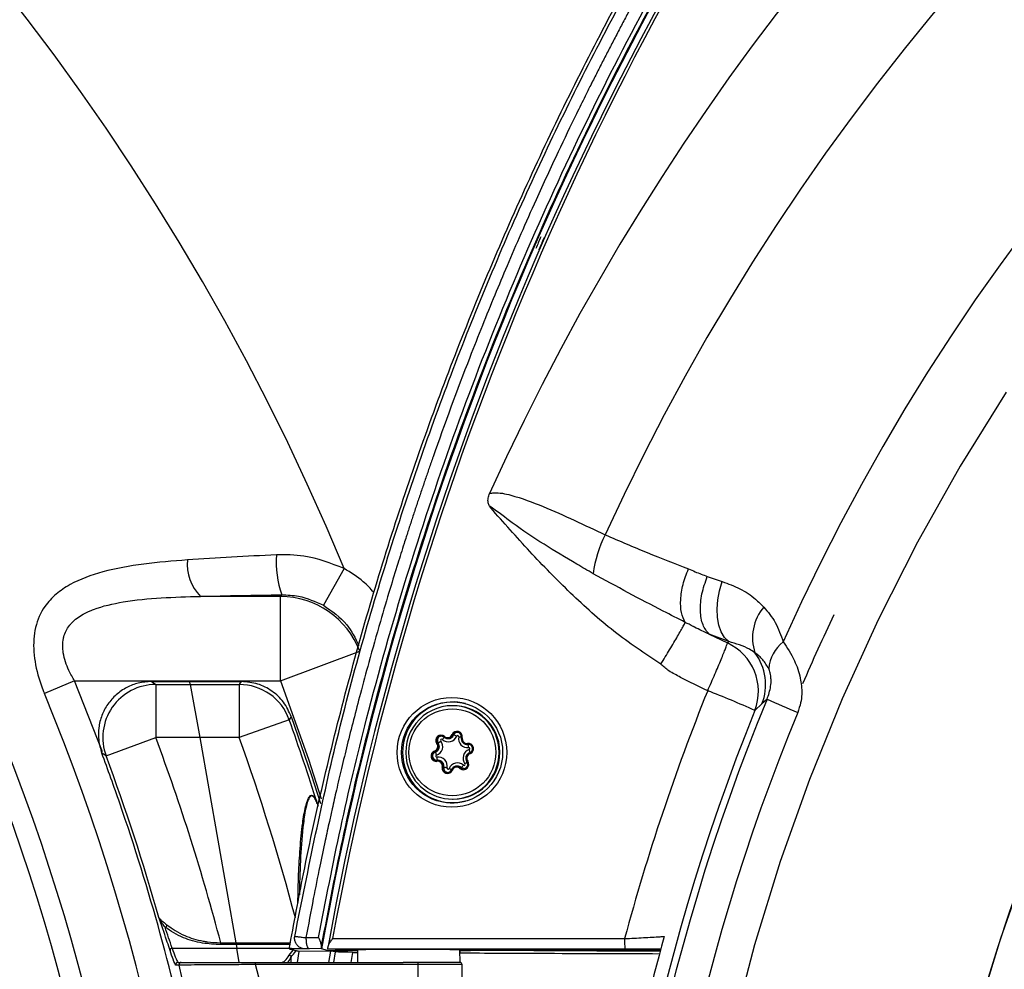
# Model space of a CAD drawing. Units: millimetres. Extents: x 97 to 937, y 99 to 1042.
# Drawn here: x 235 to 244, y 316 to 325 of the extents above; entities that cross this region are included whole.
import ezdxf

# ---------------------------------------------------------------- set-up
doc = ezdxf.new("R2010")
doc.units = ezdxf.units.MM
doc.layers.add('TEXT_035', color=2, linetype='Continuous')
doc.styles.add('SIMP_025_20', font='SIMPLEX.SHX', dxfattribs={"height": 5})
doc.styles.add('STAND_025_20', font='arial.ttf', dxfattribs={"height": 5})
doc.dimstyles.new('ISO_025_50', dxfattribs={"dimtxt": 12.5, "dimasz": 10, "dimexe": 1.25, "dimexo": 0.63, "dimgap": 5, "dimtad": 1, "dimdec": 4, "dimdsep": 46, "dimtxsty": 'SIMP_025_20', "dimblk1": 'OBLIQUE', "dimblk2": 'OBLIQUE', "dimsah": 1, "dimcen": 10, "dimclrd": 256, "dimclre": 256, "dimclrt": 256, "dimadec": 0, "dimazin": 0, "dimtfac": 1, "dimtdec": 4, "dimtmove": 0, "dimatfit": 3, "dimldrblk": 'OBLIQUE', "dimfxl": 1, "dimtvp": 1, "dimtolj": 1, "dimtzin": 0, "dimarcsym": 0})

# ---------------------------------------------------------------- blocks, each defined once
blk = doc.blocks.new('_ARCHTICK')
at = {"color": 0, "linetype": 'ByBlock', "const_width": 0.15}
blk.add_lwpolyline([(-0.5, -0.5), (0.5, 0.5)], dxfattribs=at)
blk = doc.blocks.new('*D64')
at = {"layer": 'Defpoints', "color": 0, "transparency": 16777216}
for p in [(239.6453, 342.7315), (250.4142, 232.4065), (304.8572, 232.4065)]:
    blk.add_point(p, dxfattribs=at)
at = {"layer": 'TEXT_035', "color": 7, "lineweight": -2, "transparency": 16777216}
for p, q in [((304.8572, 344.7315), (304.8572, 230.4065)), ((240.2753, 342.7315), (306.1072, 342.7315)), ((251.0442, 232.4065), (306.1072, 232.4065))]:
    blk.add_line(p, q, dxfattribs=at)
at = {"layer": 'TEXT_035', "color": 7, "lineweight": -2, "transparency": 16777216, "xscale": 5, "yscale": 5, "zscale": 5}
for p, rotation in [((304.8572, 342.7315), 90), ((304.8572, 232.4065), 270)]:
    blk.add_blockref('_ARCHTICK', p, dxfattribs=dict(at, rotation=rotation))
at = {"layer": 'TEXT_035', "color": 7, "transparency": 16777216, "insert": (297.3026, 287.569), "char_height": 5, "attachment_point": 5, "rotation": 90, "style": 'STAND_025_20'}
blk.add_mtext('\\A1;110.3', dxfattribs=at)
blk = doc.blocks.new('*D69')
at = {"layer": 'Defpoints', "color": 0, "transparency": 16777216}
for p in [(283.9406, 368.4315), (246.6253, 342.7315), (283.9406, 313.1076)]:
    blk.add_point(p, dxfattribs=at)
at = {"layer": 'TEXT_035', "color": 7, "lineweight": -2, "transparency": 16777216}
for p, q in [((246.6253, 343.3615), (246.6253, 369.6815)), ((283.9406, 313.7376), (283.9406, 369.6815)), ((244.6253, 368.4315), (285.9406, 368.4315))]:
    blk.add_line(p, q, dxfattribs=at)
at = {"layer": 'TEXT_035', "color": 7, "lineweight": -2, "transparency": 16777216, "xscale": 5, "yscale": 5, "zscale": 5, "rotation": 180}
blk.add_blockref('_ARCHTICK', (246.6253, 368.4315), dxfattribs=at)
at = {"layer": 'TEXT_035', "color": 7, "lineweight": -2, "transparency": 16777216, "xscale": 5, "yscale": 5, "zscale": 5}
blk.add_blockref('_ARCHTICK', (283.9406, 368.4315), dxfattribs=at)
at = {"layer": 'TEXT_035', "color": 7, "transparency": 16777216, "insert": (265.2829, 375.9861), "char_height": 5, "attachment_point": 5, "style": 'STAND_025_20'}
blk.add_mtext('\\A1;37.3', dxfattribs=at)

msp = doc.modelspace()

# ---------------------------------------------------------------- linework, layer by layer
at = {"color": 7}
for p, q in [((240.0076, 322.8962), (240.0029, 322.8989)), ((239.9605, 322.7885), (239.9558, 322.7912)), ((238.12, 319.7843), (237.9248, 319.4377)), ((241.5432, 319.7097), (241.6841, 319.6614)), ((237.5311, 319.5367), (237.5207, 319.5217)), ((237.5207, 319.5217), (236.7646, 319.5217)), ((237.5207, 318.7247), (237.5207, 319.5217)), ((241.7452, 319.0962), (241.5618, 319.1649)), ((241.5618, 319.1649), (241.733, 319.0828)), ((241.733, 319.0828), (241.7452, 319.0962)), ((237.5207, 318.7247), (238.2668, 319.0049)), ((235.579, 318.7247), (235.2936, 318.6064)), ((235.579, 318.7247), (237.5207, 318.7247)), ((235.8421, 318.0566), (235.579, 318.7247)), ((236.3026, 318.7198), (236.6647, 318.7198)), ((236.3437, 318.6912), (236.3437, 318.1915)), ((236.3437, 318.6912), (236.6697, 318.6912)), ((236.6647, 318.7198), (237.1514, 318.7198)), ((236.6697, 318.6912), (236.6647, 318.7198)), ((236.6697, 318.6912), (236.7578, 318.1915)), ((236.6697, 318.6912), (237.1313, 318.6912)), ((237.1313, 318.6912), (237.1313, 318.1915)), ((242.0594, 318.5089), (241.9926, 318.4467)), ((242.1073, 318.5532), (242.0594, 318.5089)), ((239.1488, 318.4915), (239.1405, 318.4915)), ((237.6019, 318.3596), (237.1313, 318.1915)), ((237.6218, 318.3886), (237.6019, 318.3596)), ((235.8753, 318.0175), (236.3437, 318.1915)), ((236.7578, 318.1915), (236.3437, 318.1915)), ((237.1313, 318.1915), (236.7578, 318.1915)), ((236.7578, 318.1915), (237.0991, 316.2563)), ((239.0068, 318.1402), (239.0024, 318.1402)), ((239.097, 318.1808), (239.1014, 318.1808)), ((239.1523, 318.215), (239.1479, 318.215)), ((238.9806, 318.0544), (238.9762, 318.0544)), ((239.2779, 318.1257), (239.2823, 318.1257)), ((239.2823, 318.1257), (239.2897, 318.1262)), ((239.2897, 318.1262), (239.2853, 318.1262)), ((239.2897, 318.1262), (239.2928, 318.1265)), ((239.0061, 317.9773), (239.0017, 317.9773)), ((239.0599, 317.9113), (239.0555, 317.9113)), ((239.1869, 317.9222), (239.1825, 317.9222)), ((239.2234, 317.9084), (239.219, 317.9084)), ((239.1405, 317.6115), (239.1488, 317.6115)), ((237.8662, 317.5725), (237.8758, 317.5452)), ((237.7598, 316.3049), (237.8793, 316.3057)), ((238.0114, 316.2956), (240.7641, 316.2956)), ((236.498, 316.2055), (237.108, 316.2055)), ((236.9567, 316.2389), (236.9567, 316.2563)), ((236.9567, 316.2563), (237.0991, 316.2563)), ((237.1021, 316.2389), (236.9567, 316.2389)), ((237.0991, 316.2563), (237.6131, 316.2563)), ((237.1021, 316.2389), (237.0991, 316.2563)), ((237.1021, 316.2389), (237.108, 316.2055)), ((237.6098, 316.2389), (237.1021, 316.2389)), ((237.1316, 316.0715), (237.108, 316.2055)), ((237.108, 316.2055), (237.6232, 316.2055)), ((237.6023, 316.1991), (237.6031, 316.1986)), ((237.7524, 316.1991), (237.6023, 316.1991)), ((237.9033, 316.2011), (237.7886, 316.2003)), ((237.9033, 316.2011), (237.9077, 316.1986)), ((237.9631, 316.1825), (237.9077, 316.1986)), ((237.9631, 316.1825), (238.2395, 316.1825)), ((238.0362, 316.1926), (237.9651, 316.1956)), ((237.9651, 316.1956), (237.9651, 316.1956)), ((240.7676, 316.1956), (237.9651, 316.1956)), ((238.0893, 316.1903), (238.0362, 316.1926)), ((238.2547, 316.1901), (238.1201, 316.1901)), ((238.2396, 316.1901), (238.2395, 316.1825)), ((238.2395, 316.1825), (238.2456, 316.1802)), ((238.2456, 316.1901), (238.2446, 316.0715)), ((239.3443, 316.1901), (239.1947, 316.1901)), ((239.2086, 316.1901), (239.2096, 316.0715)), ((239.2146, 316.1825), (239.2146, 316.1901)), ((239.2148, 316.1675), (239.2146, 316.1825)), ((239.2146, 316.1825), (239.312, 316.1825)), ((239.312, 316.1825), (239.312, 316.1901)), ((241.0991, 316.1759), (239.312, 316.1825)), ((239.3443, 316.1901), (241.1023, 316.1879)), ((237.6197, 316.1228), (237.6198, 316.1217)), ((237.6198, 316.0715), (237.6198, 316.1217)), ((237.6935, 316.1758), (237.6763, 316.0715)), ((237.9903, 316.1775), (237.6935, 316.1758)), ((237.9903, 316.1775), (237.9727, 316.0715)), ((238.0382, 316.1703), (237.9903, 316.1775)), ((238.0226, 316.0715), (238.0382, 316.1703)), ((238.1994, 316.1663), (238.1843, 316.0715)), ((238.1995, 316.1662), (238.2454, 316.166)), ((236.5642, 316.0465), (236.533, 316.0465)), ((236.5523, 316.0715), (236.5836, 316.0715)), ((236.7858, 315.0875), (236.5642, 316.0465)), ((237.2822, 316.0715), (238.6771, 316.0715)), ((238.8185, 316.0515), (237.2857, 316.0515)), ((239.2096, 316.0715), (238.6771, 316.0715)), ((238.8185, 315.0915), (238.8185, 316.0515)), ((239.2316, 316.0515), (238.8185, 316.0515)), ((239.2096, 316.0715), (239.2116, 316.0715)), ((239.2316, 315.0915), (239.2316, 316.0515))]:
    msp.add_line(p, q, dxfattribs=at)
at = {"color": 7, "flags": 128}
for points in [[(244.3605, 321.4457), (243.9279, 320.7486), (243.5254, 320.0336), (243.1539, 319.302), (242.814, 318.5552), (242.5062, 317.7946), (242.2312, 317.0215), (241.9895, 316.2374), (241.7815, 315.4437), (241.6075, 314.6417), (241.468, 313.8331), (241.3631, 313.0192), (241.2931, 312.2017), (241.2581, 311.3818), (241.2581, 310.5612), (241.2931, 309.7414), (241.3631, 308.9238), (241.468, 308.1099), (241.6075, 307.3013), (241.7815, 306.4994)], [(241.7452, 319.0962), (241.706, 319.1351), (241.6746, 319.1872), (241.6519, 319.2508), (241.6387, 319.3239), (241.6354, 319.4042), (241.642, 319.489), (241.6584, 319.5757), (241.6841, 319.6614)], [(236.3026, 318.7198), (236.3321, 318.6993), (236.3437, 318.6912)], [(237.1313, 318.6912), (237.1362, 318.6982), (237.1514, 318.7198)], [(237.5207, 318.7247), (237.7832, 317.9861), (237.9045, 317.6137)], [(237.6218, 318.3886), (237.8088, 317.844), (237.8968, 317.5704)], [(235.8753, 318.0175), (235.8496, 318.0349), (235.8345, 318.0451)], [(239.2478, 317.8984), (239.236, 317.9008), (239.2234, 317.9084)], [(244.5668, 317.0276), (244.3078, 316.2984), (244.0822, 315.5581), (243.8905, 314.8083), (243.7332, 314.0505), (243.6104, 313.2863), (243.5226, 312.5174), (243.4698, 311.7453), (243.4522, 310.9715), (243.4698, 310.1978), (243.5226, 309.4256), (243.6104, 308.6567), (243.7332, 307.8925), (243.8905, 307.1348), (244.0822, 306.385)], [(238.1995, 316.1662), (238.1555, 316.1673), (238.1116, 316.1685), (238.0676, 316.1696), (238.0381, 316.1703)]]:
    msp.add_lwpolyline(points, dxfattribs=at)
at = {"color": 7}
for centre, radius in [((216.8753, 310.9715), 19.4064), ((216.8753, 310.9715), 19.2096), ((216.8753, 310.9715), 18.7565), ((239.136, 318.0515), 0.5171), ((239.1369, 318.0515), 0.4771), ((239.1396, 318.0515), 0.4099)]:
    msp.add_circle(centre, radius, dxfattribs=at)
for centre, radius, start, end in [((216.8753, 310.9715), 23, 22.52987, 157.47013), ((260.5104, 310.9848), 23.0699, 96.34792, 155.66088), ((260.4952, 310.9881), 21.9014, 18.43503, 155.40781), ((260.454, 310.9847), 19.9193, 7.66097, 155.98129), ((267.0911, 310.9735), 29.5917, 144.1846, 169.77836), ((267.09, 310.9735), 29.5616, 144.18459, 169.62823), ((267.0968, 310.9735), 29.6531, 144.37369, 169.85094), ((260.4567, 310.9715), 17.0031, 104.50063, 255.49937), ((260.4417, 310.9715), 16.5146, 90.0281, 269.9719), ((260.4061, 310.9715), 16.1417, 90.02789, 269.97211), ((267.1069, 310.9738), 29.642, 156.25189, 156.48526), ((267.1169, 310.9738), 29.6205, 156.25953, 156.48685), ((241.6769, 319.5629), 1.2221, 153.79462, 171.86356), ((238.4255, 319.8464), 0.9465, 175.93107, 199.10146), ((237.0681, 319.8227), 0.4275, 174.26715, 224.75945), ((237.5161, 318.7181), 0.8036, 20.91127, 89.67198), ((242.4174, 319.1325), 0.4473, 139.70994, 198.48916), ((260.4628, 310.9732), 19.6059, 154.7135, 156.80106), ((241.5228, 318.626), 0.5028, 339.10412, 65.29908), ((242.4677, 318.8166), 0.3457, 127.04689, 176.15693), ((241.5941, 318.6903), 0.4994, 338.69307, 36.96904), ((236.3448, 318.1907), 0.5005, 90.1313, 200.25136), ((237.1308, 318.1909), 0.5004, 19.70433, 89.94628), ((216.8753, 310.9715), 19.938, 337.48458, 22.51542), ((260.527, 310.9723), 20.4672, 158.01981, 164.92456), ((237.6099, 308.5946), 10.783, 66.01818, 68.58244), ((239.1459, 318.0515), 0.475, 75.54956, 284.45044), ((260.4816, 310.9715), 19.8771, 157.57767, 202.42233), ((244.7063, 324.1461), 6.1672, 245.0753, 247.99909), ((239.1406, 318.0516), 0.4399, 90.01665, 193.09362), ((239.1403, 318.0515), 0.44, 270.02684, 89.97316), ((239.1488, 318.0517), 0.4398, 13.05283, 89.98943), ((260.5134, 310.9715), 19.9724, 158.02048, 201.97952), ((260.4666, 310.9715), 19.5486, 157.57767, 202.42233), ((216.9116, 310.9715), 21.9697, 17.48514, 19.65061), ((239.1845, 318.1998), 0.05, 348.37719, 157.75589), ((239.1849, 318.1998), 0.04, 348.37719, 157.75589), ((239.1893, 318.1998), 0.04, 93.1607, 157.76694), ((216.9116, 310.9715), 20.73, 14.7696, 20.38266), ((216.9116, 310.9715), 21.47, 14.89633, 19.65061), ((238.9585, 318.1066), 0.045, 288.44238, 37.72959), ((238.9588, 318.1066), 0.055, 288.44238, 37.72959), ((238.9632, 318.1066), 0.055, 288.44238, 37.72959), ((239.0336, 318.1647), 0.05, 48.42626, 217.76111), ((238.9643, 318.1066), 0.085, 288.44238, 37.72959), ((239.034, 318.1647), 0.04, 48.42626, 217.76111), ((239.0752, 318.0334), 0.1293, 124.28987, 128.84382), ((239.0384, 318.1647), 0.04, 93.18237, 217.73865), ((238.7882, 318.4607), 0.3879, 304.28987, 308.84382), ((239.0394, 318.1647), 0.01, 48.42626, 217.76111), ((239.1024, 318.2357), 0.0849, 228.3948, 337.77313), ((238.6159, 318.5587), 0.5782, 318.05782, 320.68403), ((239.097, 318.2357), 0.055, 228.3948, 337.77313), ((239.1309, 318.1419), 0.088, 136.77583, 143.1433), ((239.0966, 318.2357), 0.045, 228.3948, 337.77313), ((239.1014, 318.2358), 0.055, 270.00974, 337.76434), ((239.2209, 318.4141), 0.2122, 247.07044, 249.85746), ((239.1487, 318.0514), 0.4399, 270.02355, 13.08672), ((238.9331, 317.6174), 0.6365, 67.07044, 69.85746), ((239.1903, 318.1998), 0.00999, 348.37719, 157.75589), ((239.2833, 318.1807), 0.085, 168.39513, 277.72257), ((238.7343, 315.9114), 2.3333, 77.87965, 78.48461), ((239.2779, 318.1807), 0.055, 168.39513, 277.72257), ((239.2938, 318.4965), 0.3127, 257.10304, 258.87192), ((239.2775, 318.1807), 0.045, 168.39513, 277.72257), ((239.2903, 318.0866), 0.05, 288.42886, 97.70829), ((239.357, 318.1436), 0.0739, 185.80577, 193.61118), ((216.9116, 310.9715), 20.2017, 19.06887, 20.49634), ((238.9885, 318.0164), 0.05, 108.42886, 277.70829), ((238.9889, 318.0164), 0.04, 108.42886, 277.70829), ((238.9933, 318.0164), 0.04, 108.43268, 266.81603), ((239.0483, 318.0864), 0.0789, 196.59992, 203.95296), ((238.7644, 317.9583), 0.2366, 16.59992, 23.95296), ((239.3261, 317.9964), 0.085, 108.44238, 217.72959), ((239.3207, 317.9964), 0.055, 108.44238, 217.72959), ((239.3203, 317.9964), 0.045, 108.44238, 217.72959), ((239.2906, 318.0866), 0.04, 288.42886, 97.70829), ((239.0743, 318.0741), 0.2216, 5.80577, 13.61118), ((239.2961, 318.0866), 0.01, 288.42886, 97.70829), ((238.9026, 317.9408), 0.4194, 15.13915, 18.96909), ((239.3743, 318.0645), 0.0727, 192.58272, 200.3821), ((216.9116, 310.9715), 20.2303, 15.84518, 20.38266), ((239.1406, 318.0513), 0.4398, 193.05482, 269.98744), ((238.9943, 318.0164), 0.01, 108.42886, 277.70829), ((239.0016, 317.9223), 0.055, 348.39513, 97.72257), ((239.0656, 317.979), 0.0713, 181.74515, 189.74913), ((239.0013, 317.9223), 0.045, 348.39513, 97.72257), ((239.0071, 317.9223), 0.085, 348.39513, 97.72257), ((238.7224, 317.9627), 0.2768, 3.00839, 9.11079), ((239.006, 317.9223), 0.055, 348.39704, 89.97953), ((239.188, 317.8673), 0.0849, 48.3948, 157.77313), ((239.2452, 317.9383), 0.05, 228.42626, 37.76111), ((239.2456, 317.9383), 0.04, 228.42626, 37.76111), ((238.8083, 318.532), 0.7405, 307.48862, 309.46733), ((239.3473, 317.8839), 0.1055, 126.37761, 131.65864), ((239.0943, 317.9032), 0.05, 168.37719, 337.75589), ((239.1286, 318.307), 0.4024, 258.05693, 259.52859), ((239.0947, 317.9032), 0.04, 168.37719, 337.75589), ((239.0991, 317.9032), 0.04, 168.40001, 266.82413), ((238.8405, 316.7241), 1.2073, 78.05693, 79.52859), ((239.1001, 317.9032), 0.00999, 168.37719, 337.75589), ((238.6496, 316.768), 1.2213, 66.71552, 67.88734), ((239.1825, 317.8673), 0.055, 48.3948, 157.77313), ((239.2016, 318.0399), 0.1672, 245.28827, 248.60383), ((239.1822, 317.8673), 0.045, 48.3948, 157.77313), ((239.1869, 317.8673), 0.0549, 48.38922, 89.99837), ((239.2917, 317.8336), 0.1043, 134.15398, 139.77793), ((239.0055, 318.1328), 0.3129, 314.15398, 319.77793), ((239.251, 317.9383), 0.01, 228.42626, 37.76111), ((216.9116, 310.9715), 20.2017, 11.75582, 19.06887), ((237.8563, 317.5699), 0.0103, 340.44566, 14.39782), ((236.4243, 316.4267), 0.0249, 287.95427, 356.39158), ((241.4977, 316.271), 0.734, 178.07345, 185.88941), ((260.523, 310.9718), 20.109, 164.58664, 168.85215), ((236.4983, 316.1857), 0.0198, 90.84291, 187.78125), ((236.5523, 316.0515), 0.02, 90.0249, 194.50372), ((236.5836, 316.0515), 0.02, 90.02489, 194.48164), ((237.2543, 316.0564), 0.0318, 351.22054, 28.48161), ((238.7871, 316.0564), 0.0318, 351.22054, 28.48161), ((239.2116, 316.0515), 0.02, 0, 90)]:
    msp.add_arc(centre, radius, start, end, dxfattribs=at)
for centre, major_axis, ratio, start_param, end_param in [((216.9116, 309.7392), (0, 20.6603), 0.998169, 5.030719, 5.040804), ((237.4646, 317.0715), (0, 1), 0.37125, 3.51629, 3.665191), ((238.7306, 316.1886), (0.5001, -0.0002), 0.008722, 0.381857, 2.829554), ((237.5279, 317.0715), (0, 1), 0.198268, 3.141593, 3.51629), ((237.5475, 317.0715), (0, 1.02), 0.19438, 3.339947, 3.514663), ((237.4834, 317.0715), (0, 1.02), 0.36397, 3.517653, 3.646464), ((216.8864, 310.9715), (21.0223, 0), 0.999981, 0.197263, 0.244069)]:
    msp.add_ellipse(centre, major_axis=major_axis, ratio=ratio, start_param=start_param, end_param=end_param, dxfattribs=at)
for points, knots in [([(237.6023, 316.1991), (237.6459, 316.4355), (237.7457, 316.9763), (237.9303, 317.8158), (238.156, 318.7165), (238.4099, 319.6096), (238.6913, 320.4945), (239, 321.3702), (239.3357, 322.2359), (239.698, 323.0907), (240.0867, 323.934), (240.5012, 324.7647), (240.9414, 325.5822), (241.4065, 326.3857), (241.8663, 327.1251), (242.3136, 327.8041), (242.604, 328.2155), (242.7492, 328.4213)], [0, 0, 0, 0, 0.053934, 0.123358, 0.192781, 0.262205, 0.331628, 0.401052, 0.470475, 0.539899, 0.609323, 0.678746, 0.74817, 0.817593, 0.887017, 0.94349, 1, 1, 1, 1]), ([(237.6541, 316.3169), (237.7833, 316.9593), (238.0418, 318.2443), (238.5793, 320.1009), (239.2139, 321.8888), (239.9467, 323.6016), (240.7851, 325.2631), (241.7181, 326.8734), (242.4218, 327.8934), (242.7738, 328.4037)], [0, 0, 0, 0, 0.148515, 0.297033, 0.43773, 0.578435, 0.719099, 0.859482, 1, 1, 1, 1]), ([(242.8591, 328.339), (242.8097, 328.2696), (242.6916, 328.1039), (242.4893, 327.8126), (242.2645, 327.4796), (242.0395, 327.1358), (241.8328, 326.8107), (241.6278, 326.4791), (241.3945, 326.0903), (241.1411, 325.6518), (240.9417, 325.2914), (240.8166, 325.0592), (240.7563, 324.9462), (240.6966, 324.833), (240.6373, 324.7195), (240.5785, 324.6057), (240.5202, 324.4917), (240.4756, 324.4036), (240.4329, 324.3187), (240.3822, 324.2171), (240.2791, 324.0079), (240.1229, 323.6831), (239.948, 323.3049), (239.7884, 322.9464), (239.659, 322.6466), (239.5383, 322.3586), (239.4208, 322.0703), (239.221, 321.5643), (239.0553, 321.1157), (238.9212, 320.7309), (238.8847, 320.6249), (238.8486, 320.5189), (238.8129, 320.4126), (238.7777, 320.3063), (238.7428, 320.1998), (238.719, 320.1261), (238.6996, 320.0658), (238.6718, 319.9787), (238.6205, 319.8158), (238.5455, 319.5712), (238.4533, 319.2601), (238.3599, 318.9301), (238.2763, 318.6205), (238.2089, 318.3618), (238.1498, 318.1266), (238.0962, 317.9058), (238.049, 317.705), (238.0109, 317.5382), (237.9756, 317.3801), (237.9364, 317.1996), (237.8855, 316.957), (237.8242, 316.652), (237.7826, 316.4275), (237.7598, 316.3049)], [0, 0, 0, 0, 0.019406, 0.046322, 0.080754, 0.110875, 0.13989, 0.168454, 0.199654, 0.243126, 0.283733, 0.293451, 0.303168, 0.312886, 0.322604, 0.332321, 0.342039, 0.351756, 0.354817, 0.36366, 0.377605, 0.407925, 0.445717, 0.472475, 0.497259, 0.52007, 0.543552, 0.568151, 0.643911, 0.652415, 0.660919, 0.669423, 0.677926, 0.68643, 0.694934, 0.703438, 0.704069, 0.709341, 0.724255, 0.742956, 0.767577, 0.798119, 0.821034, 0.840588, 0.858987, 0.876232, 0.892322, 0.90595, 0.91518, 0.929199, 0.948009, 0.97161, 1, 1, 1, 1]), ([(237.8793, 316.3057), (237.946, 316.6511), (238.0795, 317.3418), (238.3521, 318.4764), (238.6986, 319.707), (239.1384, 321.0254), (239.639, 322.322), (240.2001, 323.5935), (240.8195, 324.8376), (241.4874, 326.0328), (242.195, 327.1809), (242.7012, 327.9069), (242.9543, 328.2699)], [0, 0, 0, 0, 0.080534, 0.161069, 0.267095, 0.373178, 0.479204, 0.58523, 0.691314, 0.79734, 0.89867, 1, 1, 1, 1]), ([(242.9859, 328.2479), (242.7332, 327.8854), (242.2276, 327.1603), (241.521, 326.0136), (240.8539, 324.82), (240.2352, 323.5774), (239.6749, 322.3075), (239.175, 321.0126), (238.7357, 319.6959), (238.3863, 318.455), (238.1089, 317.2978), (237.9725, 316.5834), (237.9043, 316.2263)], [0, 0, 0, 0, 0.100762, 0.201523, 0.306954, 0.412443, 0.517874, 0.623305, 0.728794, 0.834225, 0.917112, 1, 1, 1, 1]), ([(239.5018, 320.3565), (239.5015, 320.3569), (239.5002, 320.3586), (239.4966, 320.3635), (239.4866, 320.3775), (239.475, 320.4067), (239.475, 320.45), (239.4856, 320.4785), (239.4909, 320.4928)], [0, 0, 0, 0, 0.009813, 0.045505, 0.125701, 0.368699, 0.685339, 1, 1, 1, 1]), ([(239.4909, 320.4928), (239.5042, 320.4947), (239.5715, 320.5042), (239.7462, 320.4673), (240.0954, 320.333), (240.3865, 320.1947), (240.5804, 320.1025)], [0, 0, 0, 0, 0.034036, 0.172746, 0.448741, 1, 1, 1, 1]), ([(240.4671, 319.7358), (240.4156, 319.7661), (240.1577, 319.9176), (239.8292, 320.114), (239.5713, 320.3171), (239.5013, 320.3671), (239.4979, 320.3688), (239.4969, 320.369), (239.4965, 320.369), (239.4962, 320.3688), (239.4961, 320.3687), (239.496, 320.3684), (239.4959, 320.3678), (239.4966, 320.3654), (239.4988, 320.3616), (239.5008, 320.3582), (239.5018, 320.3565), (239.5018, 320.3565)], [0, 0, 0, 0, 0.15377, 0.769326, 0.97832, 0.985563, 0.987379, 0.98776, 0.988145, 0.988328, 0.988511, 0.988719, 0.989064, 0.990117, 0.994931, 0.999995, 1, 1, 1, 1]), ([(241.105, 318.882), (240.9554, 318.9826), (240.6549, 319.1846), (240.2496, 319.5506), (239.8664, 319.9433), (239.6236, 320.2185), (239.5018, 320.3565)], [0, 0, 0, 0, 0.24716, 0.496365, 0.747549, 1, 1, 1, 1]), ([(240.5804, 320.1025), (240.714, 320.0451), (240.983, 319.9295), (241.2375, 319.8314), (241.3656, 319.7821)], [0, 0, 0, 0, 0.496646, 1, 1, 1, 1]), ([(237.4814, 319.9136), (237.3399, 319.9064), (237.0557, 319.892), (236.7809, 319.8743), (236.6428, 319.8653)], [0, 0, 0, 0, 0.497651, 1, 1, 1, 1]), ([(238.12, 319.7843), (237.9952, 319.8333), (237.7883, 319.9145), (237.5686, 319.9138), (237.4814, 319.9136)], [0, 0, 0, 0, 0.603306, 1, 1, 1, 1]), ([(236.6428, 319.8653), (236.5038, 319.8546), (236.226, 319.8331), (235.8501, 319.7644), (235.5756, 319.6654), (235.4, 319.5467), (235.2808, 319.419), (235.1993, 319.2386), (235.1843, 319.0023), (235.2258, 318.7843), (235.2751, 318.6551), (235.2936, 318.6064)], [0, 0, 0, 0, 0.168038, 0.335726, 0.488875, 0.566188, 0.643322, 0.745472, 0.843565, 0.941002, 1, 1, 1, 1]), ([(238.4006, 319.5593), (238.3681, 319.5942), (238.2857, 319.6825), (238.1825, 319.7459), (238.12, 319.7843)], [0, 0, 0, 0, 0.394297, 1, 1, 1, 1]), ([(241.3357, 319.2767), (241.3357, 319.2767), (241.2672, 319.3124), (240.9775, 319.4584), (240.6878, 319.6159), (240.4671, 319.7358)], [0, 0, 0, 0, 0.000006, 0.238508, 1, 1, 1, 1]), ([(241.3656, 319.7821), (241.3868, 319.7728), (241.4461, 319.7467), (241.5052, 319.7242), (241.5432, 319.7097)], [0, 0, 0, 0, 0.357517, 1, 1, 1, 1]), ([(241.6841, 319.6614), (241.7409, 319.6408), (241.8562, 319.5989), (241.9843, 319.5127), (242.0509, 319.4468), (242.0762, 319.4218)], [0, 0, 0, 0, 0.37658, 0.763778, 1, 1, 1, 1]), ([(236.7646, 319.5217), (236.8897, 319.525), (237.1411, 319.5316), (237.4007, 319.535), (237.5311, 319.5367)], [0, 0, 0, 0, 0.497696, 1, 1, 1, 1]), ([(237.5311, 319.5367), (237.5847, 319.535), (237.7209, 319.5306), (237.8478, 319.4728), (237.9248, 319.4377)], [0, 0, 0, 0, 0.393473, 1, 1, 1, 1]), ([(235.579, 318.7247), (235.5601, 318.7574), (235.5116, 318.8411), (235.4648, 318.9799), (235.4642, 319.0875), (235.4846, 319.1749), (235.5102, 319.225), (235.5891, 319.3174), (235.6714, 319.365), (235.8369, 319.43), (236.0534, 319.4786), (236.3931, 319.5125), (236.6407, 319.5186), (236.7646, 319.5217)], [0, 0, 0, 0, 0.056226, 0.144268, 0.218369, 0.228157, 0.298898, 0.316216, 0.44775, 0.461081, 0.620458, 0.810055, 1, 1, 1, 1]), ([(237.9248, 319.4377), (238.0051, 319.3828), (238.1491, 319.2842), (238.2248, 319.128), (238.2583, 319.0588)], [0, 0, 0, 0, 0.557465, 1, 1, 1, 1]), ([(242.0762, 319.4218), (242.1153, 319.3749), (242.1951, 319.2793), (242.2378, 319.1556), (242.2594, 319.0926)], [0, 0, 0, 0, 0.490992, 1, 1, 1, 1]), ([(241.105, 318.882), (241.1334, 318.9284), (241.1919, 319.0242), (241.2673, 319.1519), (241.3163, 319.2381), (241.3303, 319.266), (241.3357, 319.2767)], [0, 0, 0, 0, 0.263501, 0.543913, 0.824324, 1, 1, 1, 1]), ([(241.4094, 319.2388), (241.4094, 319.2388), (241.3841, 319.2526), (241.36, 319.2651), (241.3357, 319.2767), (241.3357, 319.2767)], [0, 0, 0, 0, 0.000068, 0.999931, 1, 1, 1, 1]), ([(241.4217, 319.2326), (241.4217, 319.2326), (241.42, 319.2334), (241.4159, 319.2355), (241.4118, 319.2376), (241.4094, 319.2388), (241.4094, 319.2388)], [0, 0, 0, 0, 0.00042, 0.414767, 0.99958, 1, 1, 1, 1]), ([(241.5618, 319.1649), (241.5618, 319.1649), (241.5149, 319.1867), (241.4681, 319.2092), (241.4217, 319.2326), (241.4217, 319.2326)], [0, 0, 0, 0, 0.000037, 0.999963, 1, 1, 1, 1]), ([(241.9931, 318.9907), (241.9766, 319.002), (241.9067, 319.0501), (241.8151, 319.0762), (241.7452, 319.0962)], [0, 0, 0, 0, 0.236431, 1, 1, 1, 1]), ([(242.2594, 319.0926), (242.2966, 319.0379), (242.361, 318.9429), (242.416, 318.787), (242.4369, 318.6516), (242.4345, 318.5393), (242.4063, 318.458), (242.3959, 318.428)], [0, 0, 0, 0, 0.330407, 0.573751, 0.668142, 0.877547, 1, 1, 1, 1]), ([(242.1228, 318.8398), (242.1055, 318.8694), (242.0706, 318.9291), (242.0191, 318.97), (241.9931, 318.9907)], [0, 0, 0, 0, 0.495158, 1, 1, 1, 1]), ([(241.5474, 318.6329), (241.4611, 318.6729), (241.3559, 318.7216), (241.2366, 318.7892), (241.1841, 318.8152), (241.1431, 318.8508), (241.1179, 318.8714), (241.105, 318.882)], [0, 0, 0, 0, 0.559003, 0.682012, 0.808075, 0.901727, 1, 1, 1, 1]), ([(242.1073, 318.5532), (242.1211, 318.5927), (242.1424, 318.6536), (242.1459, 318.7307), (242.1414, 318.7825), (242.1327, 318.817), (242.1252, 318.8343), (242.1228, 318.8398)], [0, 0, 0, 0, 0.380383, 0.586474, 0.702563, 0.904463, 1, 1, 1, 1]), ([(236.3026, 318.7198), (236.261, 318.7168), (236.1807, 318.711), (236.0671, 318.6659), (235.9684, 318.5984), (235.8882, 318.508), (235.8314, 318.4012), (235.8025, 318.2849), (235.8, 318.1625), (235.8227, 318.0852), (235.8345, 318.0451)], [0, 0, 0, 0, 0.129401, 0.249912, 0.37598, 0.499557, 0.623389, 0.749706, 0.870398, 1, 1, 1, 1]), ([(237.6218, 318.3886), (237.5999, 318.4358), (237.5568, 318.5289), (237.4432, 318.634), (237.3059, 318.7058), (237.2034, 318.7151), (237.1514, 318.7198)], [0, 0, 0, 0, 0.253679, 0.49926, 0.74557, 1, 1, 1, 1]), ([(237.6839, 316.6295), (237.6855, 316.7208), (237.6887, 316.8937), (237.7037, 317.1469), (237.7237, 317.363), (237.7487, 317.5152), (237.7728, 317.5985), (237.7921, 317.6367), (237.8118, 317.6495), (237.8309, 317.6425), (237.8497, 317.6157), (237.8609, 317.5866), (237.8662, 317.5725)], [0, 0, 0, 0, 0.207514, 0.39307, 0.580799, 0.712406, 0.767781, 0.824288, 0.861655, 0.898966, 0.951194, 1, 1, 1, 1]), ([(237.866, 317.5665), (237.8606, 317.5806), (237.8496, 317.6095), (237.8312, 317.6365), (237.8126, 317.6438), (237.7937, 317.6312), (237.7755, 317.5931), (237.7532, 317.5103), (237.7277, 317.3352), (237.7075, 317.0686), (237.6997, 316.8416), (237.6991, 316.7215), (237.6991, 316.7096)], [0, 0, 0, 0, 0.051556, 0.106258, 0.145023, 0.183793, 0.242845, 0.301295, 0.441463, 0.704912, 0.970635, 1, 1, 1, 1]), ([(236.4787, 316.183), (236.4765, 316.1896), (236.4657, 316.2225), (236.4312, 316.3266), (236.3977, 316.424), (236.3732, 316.4952)], [0, 0, 0, 0, 0.063131, 0.315655, 1, 1, 1, 1]), ([(236.4319, 316.403), (236.4233, 316.4143), (236.4018, 316.4422), (236.384, 316.4697), (236.3756, 316.489), (236.3735, 316.4945), (236.3733, 316.495), (236.3732, 316.4952)], [0, 0, 0, 0, 0.328279, 0.812297, 0.98469, 0.992971, 1, 1, 1, 1]), ([(236.3732, 316.4952), (236.3733, 316.495), (236.3748, 316.4916), (236.3824, 316.4782), (236.4046, 316.4607), (236.4364, 316.4353), (236.4491, 316.4252)], [0, 0, 0, 0, 0.007035, 0.165855, 0.668018, 1, 1, 1, 1]), ([(236.9567, 316.2389), (236.8987, 316.2421), (236.7723, 316.249), (236.5792, 316.3042), (236.485, 316.3674), (236.4319, 316.403)], [0, 0, 0, 0, 0.270308, 0.589248, 1, 1, 1, 1]), ([(236.4491, 316.4252), (236.5005, 316.3889), (236.5915, 316.3245), (236.7402, 316.2814), (236.8569, 316.2612), (236.9132, 316.2584), (236.9567, 316.2563)], [0, 0, 0, 0, 0.411713, 0.730384, 0.791625, 1, 1, 1, 1]), ([(237.7524, 316.1991), (237.7412, 316.2002), (237.7187, 316.2024), (237.6887, 316.2197), (237.666, 316.2451), (237.6531, 316.2767), (237.6517, 316.3017), (237.6538, 316.3148), (237.6541, 316.3169)], [0, 0, 0, 0, 0.193023, 0.386067, 0.578713, 0.771255, 0.963795, 1, 1, 1, 1]), ([(237.6541, 316.3169), (237.6551, 316.3168), (237.6574, 316.3167), (237.6773, 316.3145), (237.7125, 316.3105), (237.7441, 316.3067), (237.7598, 316.3049)], [0, 0, 0, 0, 0.190252, 0.459676, 0.73041, 1, 1, 1, 1]), ([(237.8793, 316.3057), (237.8794, 316.3055), (237.8819, 316.2984), (237.8883, 316.2815), (237.8976, 316.2581), (237.9042, 316.2384), (237.9042, 316.2297), (237.9043, 316.2263)], [0, 0, 0, 0, 0.006975, 0.247794, 0.587601, 0.834823, 1, 1, 1, 1]), ([(237.9691, 316.2247), (237.9706, 316.2297), (237.9744, 316.2425), (237.9902, 316.2665), (238.0038, 316.2854), (238.0113, 316.2955), (238.0114, 316.2956)], [0, 0, 0, 0, 0.222507, 0.582803, 0.992921, 1, 1, 1, 1]), ([(240.7641, 316.2956), (240.8246, 316.2987), (240.9453, 316.3049), (241.0684, 316.312), (241.1244, 316.3156), (241.1372, 316.3164)], [0, 0, 0, 0, 0.435368, 0.869866, 1, 1, 1, 1]), ([(236.533, 316.0465), (236.5264, 316.0562), (236.516, 316.0716), (236.4888, 316.1529), (236.4787, 316.183)], [0, 0, 0, 0, 0.62883, 1, 1, 1, 1]), ([(236.498, 316.2055), (236.5081, 316.1759), (236.5353, 316.0962), (236.5457, 316.081), (236.5523, 316.0715)], [0, 0, 0, 0, 0.371271, 1, 1, 1, 1]), ([(237.6935, 316.1758), (237.6828, 316.1777), (237.6387, 316.1852), (237.6184, 316.1929), (237.6031, 316.1986)], [0, 0, 0, 0, 0.242144, 1, 1, 1, 1]), ([(237.7886, 316.2003), (237.7832, 316.2002), (237.7725, 316.2001), (237.7604, 316.1998), (237.7538, 316.1994), (237.7528, 316.1992), (237.7524, 316.1991)], [0, 0, 0, 0, 0.27871, 0.557517, 0.833608, 1, 1, 1, 1]), ([(237.9043, 316.2263), (237.9035, 316.2192), (237.9021, 316.2053), (237.9029, 316.2025), (237.9033, 316.2011)], [0, 0, 0, 0, 0.504369, 1, 1, 1, 1]), ([(237.9651, 316.1956), (237.9651, 316.1968), (237.9651, 316.1992), (237.9671, 316.2124), (237.9687, 316.2223), (237.9691, 316.2247)], [0, 0, 0, 0, 0.429919, 0.859699, 1, 1, 1, 1]), ([(238.0893, 316.1903), (238.0903, 316.1903), (238.0923, 316.1902), (238.0991, 316.1902), (238.1079, 316.1901), (238.1154, 316.1901), (238.1195, 316.1901), (238.1201, 316.1901)], [0, 0, 0, 0, 0.235989, 0.4719, 0.709917, 0.951638, 1, 1, 1, 1]), ([(241.1085, 316.1965), (241.066, 316.1963), (240.9616, 316.1958), (240.8398, 316.1957), (240.7676, 316.1956)], [0, 0, 0, 0, 0.407009, 1, 1, 1, 1]), ([(237.6004, 316.1409), (237.6007, 316.1409), (237.6013, 316.1408), (237.6041, 316.1404), (237.6088, 316.1387), (237.6142, 316.1346), (237.6183, 316.1291), (237.6192, 316.1249), (237.6197, 316.1228)], [0, 0, 0, 0, 0.025419, 0.068059, 0.301698, 0.5347, 0.767343, 1, 1, 1, 1]), ([(239.2088, 316.1611), (239.4597, 316.1599), (240.0874, 316.157), (240.7195, 316.155), (241.0989, 316.1538)], [0, 0, 0, 0, 0.399772, 1, 1, 1, 1]), ([(237.2857, 316.0515), (237.2143, 316.0509), (237.0716, 316.0498), (236.8667, 316.0483), (236.7008, 316.0471), (236.6215, 316.0466), (236.577, 316.0465), (236.5699, 316.0465), (236.5642, 316.0465)], [0, 0, 0, 0, 0.205916, 0.412005, 0.615246, 0.812373, 0.848401, 1, 1, 1, 1]), ([(236.5836, 316.0715), (236.592, 316.0715), (236.6092, 316.0715), (236.7167, 316.0715), (236.8763, 316.0715), (237.075, 316.0715), (237.2131, 316.0715), (237.2822, 316.0715)], [0, 0, 0, 0, 0.187118, 0.38419, 0.587502, 0.793799, 1, 1, 1, 1])]:
    msp.add_open_spline(points, degree=3, knots=knots, dxfattribs=at)
for points in [[(241.3357, 319.2767), (241.3218, 319.3051), (241.294, 319.3619), (241.2889, 319.4895), (241.3101, 319.6342), (241.3471, 319.7328), (241.3656, 319.7821)], [(241.5618, 319.1649), (241.5399, 319.1917), (241.4961, 319.2452), (241.4739, 319.3826), (241.4859, 319.5439), (241.5241, 319.6544), (241.5432, 319.7097)], [(241.5474, 318.6329), (241.5709, 318.6861), (241.6177, 318.7925), (241.6765, 318.9319), (241.7194, 319.0391), (241.7285, 319.0683), (241.733, 319.0828)], [(237.7598, 316.3049), (237.7602, 316.2915), (237.7609, 316.2649), (237.7675, 316.2305), (237.7771, 316.2059), (237.7848, 316.2022), (237.7886, 316.2003)]]:
    msp.add_open_spline(points, degree=3, dxfattribs=at)

# ---------------------------------------------------------------- dimensions: what is measured, and where the dimension line sits
at = {"layer": 'TEXT_035', "color": 7}
dim = msp.add_linear_dim(base=(283.9406, 368.4315), p1=(246.6253, 342.7315), p2=(283.9406, 313.1076), dimstyle='ISO_025_50', override={"dimasz": 5, "dimdec": 1, "dimtxsty": 'STAND_025_20', "dimblk1": 'ARCHTICK', "dimblk2": 'ARCHTICK', "dimdle": 2, "dimclrd": 7, "dimclre": 7, "dimclrt": 7, "dimtdec": 1, "dimldrblk": 'ARCHTICK'}, dxfattribs=at)
dim.commit()
dim.dimension.update_dxf_attribs({"geometry": '*D69', "text_midpoint": (265.2829, 375.9861)})
dim = msp.add_linear_dim(base=(304.8572, 232.4065), p1=(239.6453, 342.7315), p2=(250.4142, 232.4065), angle=90, dimstyle='ISO_025_50', override={"dimasz": 5, "dimdec": 1, "dimtxsty": 'STAND_025_20', "dimblk1": 'ARCHTICK', "dimblk2": 'ARCHTICK', "dimdle": 2, "dimclrd": 7, "dimclre": 7, "dimclrt": 7, "dimtdec": 1, "dimldrblk": 'ARCHTICK'}, dxfattribs=at)
dim.commit()
dim.dimension.update_dxf_attribs({"geometry": '*D64', "text_midpoint": (297.3026, 287.569)})

doc.saveas('drawing.dxf')
